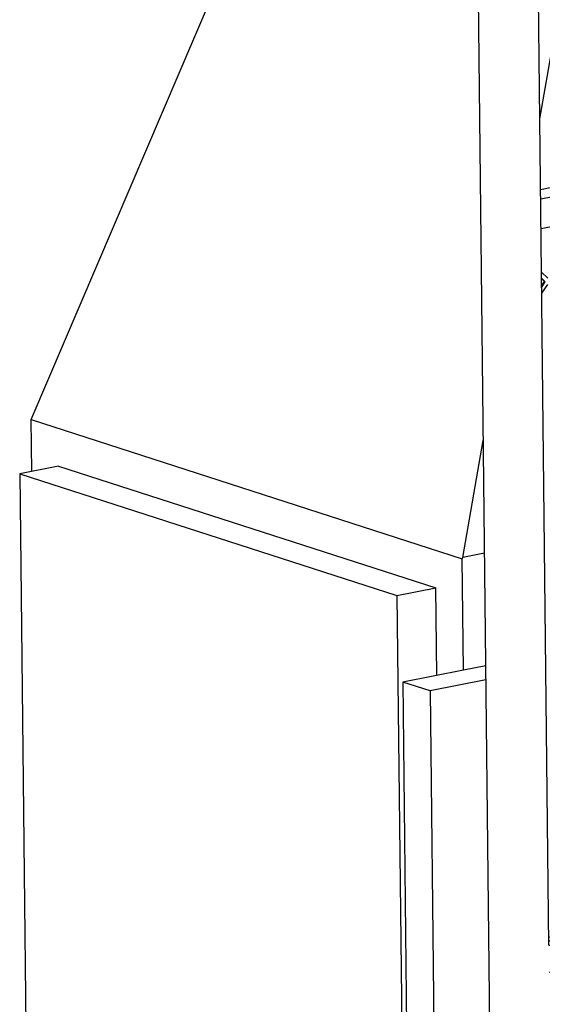
# Model space of a CAD drawing. Units: millimetres. Extents: x -33 to 254, y 15 to 215.
# Drawn here: x 149 to 161, y 46 to 68 of the extents above; entities that cross this region are included whole.
import ezdxf

# ---------------------------------------------------------------- set-up
doc = ezdxf.new("R2010")
doc.units = ezdxf.units.MM

# ---------------------------------------------------------------- blocks, each defined once
blk = doc.blocks.new('Frame_Universal_800-50_standaard_1S__1', base_point=(4483.17, 1060.81))
at = {"color": 7, "linetype": 'Continuous'}
for p, q in [((4490.76, 1772.05), (4718.23, 2304.43)), ((4826.01, 1970.24), (4875.83, 2253.61)), ((4491.13, 1737.86), (4490.76, 1772.05)), ((4490.76, 1772.05), (4774.88, 1680.43)), ((4775.19, 1681.17), (4788.76, 1758.35)), ((4508.75, 1741.35), (4483.17, 1736.28)), ((4508.75, 1741.35), (4757.43, 1661.16)), ((4483.17, 1736.28), (4489.7, 1145.7)), ((4483.17, 1736.28), (4731.85, 1656.09)), ((4774.88, 1680.43), (4775.19, 1681.17)), ((4775.69, 1607.04), (4774.88, 1680.43)), ((4789.58, 1684.02), (4775.19, 1681.17)), ((4731.85, 1656.09), (4757.43, 1661.16)), ((4758.07, 1603.54), (4757.43, 1661.16)), ((4731.85, 1656.09), (4738.38, 1065.5)), ((4790.4, 1609.95), (4775.69, 1607.04)), ((4775.69, 1607.04), (4735.72, 1599.11)), ((4753.74, 1593.3), (4735.72, 1599.11)), ((4735.72, 1599.11), (4741.61, 1066.62)), ((4790.51, 1600.59), (4753.74, 1593.3)), ((4753.74, 1593.3), (4759.63, 1060.81))]:
    blk.add_line(p, q, dxfattribs=at)
blk = doc.blocks.new('Geleidingskader__3', base_point=(4781.43, 1062.41))
at = {"color": 7, "linetype": 'Continuous'}
for p, q in [((4796.4, 1067.35), (4781.43, 2421.41)), ((4832.03, 1425.76), (4821.34, 2392.96))]:
    blk.add_line(p, q, dxfattribs=at)
blk = doc.blocks.new('Vonkenscherm_800-50_1S_standaard__4', base_point=(4826.53, 1407.96))
at = {"color": 7, "linetype": 'Continuous'}
for p, q in [((5464.27, 2049.91), (4826.53, 1923.46)), ((5464.34, 2043.67), (4826.6, 1917.21)), ((4826.81, 1897.85), (5464.55, 2024.31)), ((5442.77, 1552.28), (5466.73, 1557.03)), ((5466.73, 1557.03), (5469.73, 1556.06)), ((5478.74, 1553.15), (4839.21, 1426.34)), ((5478.77, 1550.25), (4839.24, 1423.43)), ((5419.81, 1547.72), (5442.77, 1552.28)), ((5469.73, 1556.06), (5478.74, 1553.15)), ((5478.77, 1550.25), (5478.74, 1553.15)), ((5386.25, 1541.07), (5419.81, 1547.72)), ((5363.29, 1536.51), (5386.25, 1541.07)), ((4832.23, 1407.96), (5469.97, 1534.41)), ((5329.72, 1529.86), (5363.29, 1536.51)), ((5273.19, 1518.65), (5306.76, 1525.31)), ((5306.76, 1525.31), (5329.72, 1529.86)), ((5250.23, 1514.1), (5273.19, 1518.65)), ((5216.67, 1507.44), (5250.23, 1514.1)), ((5193.71, 1502.89), (5216.67, 1507.44)), ((5160.14, 1496.23), (5193.71, 1502.89)), ((5137.18, 1491.68), (5160.14, 1496.23)), ((5103.61, 1485.02), (5137.18, 1491.68)), ((5047.08, 1473.81), (5080.65, 1480.47)), ((5080.65, 1480.47), (5103.61, 1485.02)), ((5024.12, 1469.26), (5047.08, 1473.81)), ((4990.56, 1462.61), (5024.12, 1469.26)), ((4967.6, 1458.05), (4990.56, 1462.61)), ((4934.03, 1451.4), (4967.6, 1458.05)), ((4877.5, 1440.19), (4911.07, 1446.84)), ((4911.07, 1446.84), (4934.03, 1451.4)), ((4854.54, 1435.64), (4877.5, 1440.19)), ((4831.97, 1431.16), (4854.54, 1435.64)), ((4839.21, 1426.34), (4832, 1428.66)), ((4839.24, 1423.43), (4832.03, 1425.76)), ((4839.24, 1423.43), (4839.21, 1426.34))]:
    blk.add_line(p, q, dxfattribs=at)
blk = doc.blocks.new('gaas__5', base_point=(4827.13, 1434.9))
at = {"color": 7, "linetype": 'Continuous'}
for p, q in [((4831.27, 1865.11), (4827.13, 1869.25)), ((4829.6, 1862.72), (4827.17, 1865.14)), ((4829, 1862.92), (4827.18, 1864.73)), ((4827.23, 1860.38), (4829, 1862.92)), ((4827.24, 1859.35), (4829.6, 1862.72)), ((4827.28, 1855.24), (4831.32, 1861))]:
    blk.add_line(p, q, dxfattribs=at)
blk = doc.blocks.new('Vonkenscherm__6', base_point=(4781.43, 1062.41))
for name, p in [('Geleidingskader__3', (4781.43, 1062.41)), ('Vonkenscherm_800-50_1S_standaard__4', (4826.53, 1407.96)), ('gaas__5', (4827.13, 1434.9))]:
    blk.add_blockref(name, p)
blk = doc.blocks.new('Universal_MF_800-50_W_1_standaard_PALETTECAD__41', base_point=(4483.17, 704.63))
for name, p in [('Vonkenscherm__6', (4781.43, 1062.41)), ('Frame_Universal_800-50_standaard_1S__1', (4483.17, 1060.81))]:
    blk.add_blockref(name, p)
blk = doc.blocks.new('Gen1', base_point=(5001.75, 1662))
blk.add_blockref('Universal_MF_800-50_W_1_standaard_PALETTECAD__41', (4483.17, 704.63))

msp = doc.modelspace()

# ---------------------------------------------------------------- block references
at = {"xscale": 0.03333333333333333, "yscale": 0.03333333333333333, "zscale": 0.03333333333333333}
msp.add_blockref('Gen1', (166.725, 55.4), dxfattribs=at)

doc.saveas('drawing.dxf')
